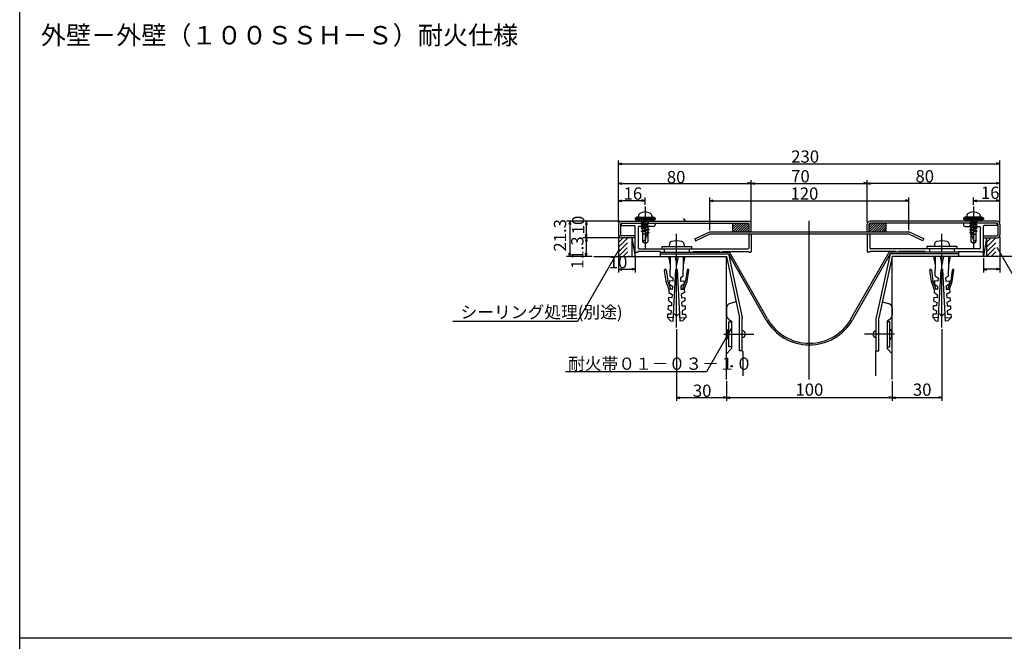
# Model space of a CAD drawing. Extents: x 763 to 943, y 402 to 672.
# Drawn here: x 763 to 870, y 537 to 604 of the extents above; entities that cross this region are included whole.
import ezdxf

# ---------------------------------------------------------------- set-up
doc = ezdxf.new("R2010")
doc.units = 0
doc.header["$LTSCALE"] = 3
doc.header["$MEASUREMENT"] = 0
doc.linetypes.add('PLINE2', pattern=[3, 2.1, -0.9])
doc.linetypes.add('PLINE3', pattern=[10, 7, -1, 1, -1])
for name, color, linetype in [('_0-0_0', 7, 'CONTINUOUS'), ('_0-1_PRO0', 7, 'CONTINUOUS'), ('_0-4_図面枠', 7, 'CONTINUOUS')]:
    doc.layers.add(name, color=color, linetype=linetype)
doc.styles.get("Standard").update_dxf_attribs({"font": 'txt', "bigfont": 'bigfont.shx'})

msp = doc.modelspace()

# ---------------------------------------------------------------- linework, layer by layer
at = {"layer": '_0-1_PRO0', "linetype": 'Continuous'}
for p, q in [((828.31, 582.4), (828.31, 589.13)), ((869.71, 582.4), (869.71, 589.13)), ((828.31, 588.77), (828.67, 588.86)), ((828.31, 588.77), (869.71, 588.77)), ((828.31, 588.77), (828.67, 588.68)), ((869.71, 588.77), (869.35, 588.86)), ((869.71, 588.77), (869.35, 588.68)), ((842.71, 582.4), (842.71, 586.99)), ((855.31, 582.4), (855.31, 586.99)), ((855.31, 582.4), (855.31, 586.99)), ((828.31, 586.63), (828.67, 586.72)), ((828.31, 586.63), (842.71, 586.63)), ((828.31, 586.63), (828.67, 586.54)), ((842.71, 586.63), (842.35, 586.72)), ((842.71, 586.63), (842.35, 586.54)), ((842.71, 586.63), (843.07, 586.72)), ((842.71, 586.63), (855.31, 586.63)), ((842.71, 586.63), (843.07, 586.54)), ((855.31, 586.63), (854.95, 586.72)), ((855.31, 586.63), (854.95, 586.54)), ((855.31, 586.63), (855.67, 586.72)), ((869.71, 586.63), (855.31, 586.63)), ((855.31, 586.63), (855.67, 586.54)), ((869.71, 586.63), (869.35, 586.72)), ((869.71, 586.63), (869.35, 586.54)), ((828.31, 584.75), (828.67, 584.84)), ((831.19, 584.75), (830.83, 584.84)), ((831.19, 584.29), (831.19, 585.11)), ((838.21, 581.54), (838.21, 585.11)), ((838.21, 584.75), (838.57, 584.84)), ((859.81, 584.75), (859.45, 584.84)), ((859.81, 581.54), (859.81, 585.11)), ((866.83, 584.29), (866.83, 585.11)), ((866.83, 584.75), (867.19, 584.84)), ((869.71, 584.75), (869.35, 584.84)), ((831.19, 584.75), (828.31, 584.75)), ((828.31, 584.75), (828.67, 584.66)), ((831.19, 584.75), (830.83, 584.66)), ((838.21, 584.75), (859.81, 584.75)), ((838.21, 584.75), (838.57, 584.66)), ((859.81, 584.75), (859.45, 584.66)), ((866.83, 584.75), (869.71, 584.75)), ((866.83, 584.75), (867.19, 584.66)), ((869.71, 584.75), (869.35, 584.66)), ((830.11, 582.85), (830.21, 582.92)), ((830.11, 582.85), (830.11, 582.71)), ((830.11, 582.85), (832.27, 582.85)), ((830.11, 582.71), (832.27, 582.71)), ((830.28, 582.6), (830.38, 582.7)), ((830.29, 582.71), (830.29, 582.53)), ((830.41, 582.98), (831.96, 582.98)), ((830.46, 582.52), (830.64, 582.7)), ((830.47, 583.16), (830.47, 582.98)), ((830.71, 582.52), (830.89, 582.7)), ((830.97, 582.52), (831.15, 582.7)), ((831.22, 582.52), (831.4, 582.7)), ((831.48, 582.52), (831.66, 582.7)), ((831.73, 582.52), (831.91, 582.7)), ((831.91, 583.16), (831.91, 582.98)), ((832.09, 582.71), (832.09, 582.53)), ((832.27, 582.85), (832.17, 582.92)), ((832.27, 582.85), (832.27, 582.71)), ((835.62, 582.53), (835.37, 582.8)), ((865.75, 582.85), (865.85, 582.92)), ((867.91, 582.85), (865.75, 582.85)), ((865.75, 582.85), (865.75, 582.71)), ((867.91, 582.71), (865.75, 582.71)), ((865.92, 582.68), (865.94, 582.7)), ((865.93, 582.71), (865.93, 582.53)), ((866.01, 582.52), (866.19, 582.7)), ((867.6, 582.98), (866.05, 582.98)), ((866.11, 583.16), (866.11, 582.98)), ((866.26, 582.52), (866.44, 582.7)), ((866.52, 582.52), (866.7, 582.7)), ((866.77, 582.52), (866.95, 582.7)), ((867.03, 582.52), (867.21, 582.7)), ((867.28, 582.52), (867.46, 582.7)), ((867.54, 582.52), (867.72, 582.7)), ((867.55, 583.16), (867.55, 582.98)), ((867.73, 582.71), (867.73, 582.53)), ((867.91, 582.85), (867.81, 582.92)), ((867.91, 582.85), (867.91, 582.71)), ((828.43, 582.53), (822.64, 582.53)), ((823, 582.53), (822.91, 582.17)), ((823, 582.53), (823, 578.7)), ((823, 582.53), (823.09, 582.17)), ((824.79, 582.53), (824.7, 582.17)), ((824.79, 582.53), (824.79, 580.73)), ((824.79, 582.53), (824.88, 582.17)), ((828.31, 582.22), (828.31, 581.04)), ((828.52, 582.22), (828.52, 581.04)), ((828.58, 582.04), (828.58, 582.13)), ((828.58, 582.13), (828.58, 582.04)), ((828.58, 582.04), (830.02, 582.04)), ((828.61, 582.53), (842.4, 582.53)), ((828.61, 582.31), (842.4, 582.31)), ((828.76, 582.31), (832.27, 582.31)), ((830.11, 579.16), (830.11, 581.95)), ((830.29, 582.53), (832.09, 582.53)), ((830.43, 581.86), (830.43, 579.61)), ((832.09, 581.95), (830.52, 581.95)), ((831.07, 582.53), (830.77, 582.47)), ((830.87, 582.53), (830.77, 582.47)), ((830.77, 582.47), (830.9, 582.39)), ((830.77, 582.13), (831.61, 582.3)), ((830.77, 582.13), (830.9, 582.21)), ((830.77, 582.13), (830.9, 582.05)), ((830.77, 581.79), (831.61, 581.96)), ((830.77, 581.79), (830.9, 581.87)), ((830.77, 581.79), (830.9, 581.71)), ((830.77, 581.45), (831.61, 581.62)), ((831.37, 582.53), (830.9, 582.39)), ((830.9, 582.39), (830.9, 582.21)), ((830.9, 582.21), (831.47, 582.38)), ((830.9, 582.05), (831.47, 582.22)), ((830.9, 582.05), (830.9, 581.87)), ((830.9, 581.87), (831.47, 582.04)), ((830.9, 581.71), (831.47, 581.88)), ((830.9, 581.71), (830.9, 581.53)), ((830.9, 581.53), (831.47, 581.7)), ((831.47, 582.53), (831.47, 582.38)), ((831.47, 582.38), (831.61, 582.3)), ((831.61, 582.3), (831.47, 582.22)), ((831.47, 582.04), (831.47, 582.22)), ((831.47, 582.04), (831.61, 581.96)), ((831.61, 581.96), (831.47, 581.88)), ((831.47, 581.88), (831.47, 581.7)), ((831.47, 581.7), (831.61, 581.62)), ((831.61, 581.62), (831.47, 581.55)), ((831.98, 582.52), (832.08, 582.61)), ((832.27, 582.31), (832.27, 582.13)), ((840.68, 581.35), (841.64, 582.31)), ((840.68, 581.61), (841.38, 582.31)), ((840.68, 581.86), (841.13, 582.31)), ((840.68, 582.12), (840.87, 582.31)), ((840.69, 582.31), (840.69, 581.36)), ((840.94, 581.35), (841.89, 582.31)), ((841.19, 581.35), (842.14, 582.31)), ((841.45, 581.35), (842.4, 582.31)), ((841.7, 581.35), (842.48, 582.13)), ((841.95, 581.35), (842.48, 581.88)), ((842.21, 581.35), (842.48, 581.62)), ((842.49, 581.36), (842.49, 582.22)), ((842.71, 581.36), (842.71, 582.22)), ((855.31, 581.36), (855.31, 582.22)), ((855.51, 581.59), (856.23, 582.31)), ((855.51, 581.84), (855.98, 582.31)), ((855.51, 582.1), (855.72, 582.31)), ((855.52, 581.36), (855.52, 582.22)), ((855.53, 581.35), (856.49, 582.31)), ((869.4, 582.53), (855.61, 582.53)), ((869.4, 582.31), (855.61, 582.31)), ((855.79, 581.35), (856.74, 582.31)), ((856.04, 581.35), (856.99, 582.31)), ((856.3, 581.35), (857.25, 582.31)), ((856.55, 581.35), (857.31, 582.12)), ((856.8, 581.35), (857.31, 581.86)), ((857.06, 581.35), (857.31, 581.61)), ((857.32, 582.31), (857.32, 581.36)), ((865.75, 582.31), (865.75, 582.13)), ((869.26, 582.31), (865.75, 582.31)), ((867.73, 582.53), (865.93, 582.53)), ((865.93, 581.95), (867.49, 581.95)), ((866.54, 582.38), (866.41, 582.3)), ((867.25, 582.13), (866.41, 582.3)), ((866.41, 582.3), (866.54, 582.22)), ((866.54, 582.04), (866.41, 581.96)), ((867.25, 581.79), (866.41, 581.96)), ((866.41, 581.96), (866.54, 581.88)), ((866.54, 581.7), (866.41, 581.62)), ((867.25, 581.45), (866.41, 581.62)), ((866.41, 581.62), (866.54, 581.55)), ((866.54, 582.53), (866.54, 582.38)), ((867.11, 582.21), (866.54, 582.38)), ((866.54, 582.04), (866.54, 582.22)), ((867.11, 582.05), (866.54, 582.22)), ((867.11, 581.87), (866.54, 582.04)), ((866.54, 581.88), (866.54, 581.7)), ((867.11, 581.71), (866.54, 581.88)), ((867.11, 581.53), (866.54, 581.7)), ((866.64, 582.53), (867.11, 582.39)), ((866.94, 582.53), (867.25, 582.47)), ((867.25, 582.47), (867.11, 582.39)), ((867.11, 582.39), (867.11, 582.21)), ((867.25, 582.13), (867.11, 582.21)), ((867.25, 582.13), (867.11, 582.05)), ((867.11, 582.05), (867.11, 581.87)), ((867.25, 581.79), (867.11, 581.87)), ((867.25, 581.79), (867.11, 581.71)), ((867.11, 581.71), (867.11, 581.53)), ((867.14, 582.53), (867.25, 582.47)), ((867.58, 581.86), (867.58, 579.61)), ((867.91, 579.16), (867.91, 581.95)), ((869.44, 582.04), (868, 582.04)), ((869.44, 582.04), (869.44, 582.13)), ((869.44, 582.13), (869.44, 582.04)), ((869.49, 582.22), (869.49, 581.04)), ((869.71, 582.22), (869.71, 581.04)), ((828.43, 580.73), (824.43, 580.73)), ((824.79, 580.73), (824.7, 581.09)), ((824.79, 580.73), (824.7, 580.37)), ((824.79, 580.73), (824.88, 581.09)), ((824.79, 580.73), (824.79, 578.7)), ((824.79, 580.73), (824.88, 580.37)), ((828.3, 579.71), (829.31, 580.72)), ((828.3, 580.22), (828.8, 580.72)), ((828.31, 580.86), (828.31, 576.94)), ((830.11, 580.95), (828.61, 580.95)), ((830.11, 580.73), (828.61, 580.73)), ((829.75, 580.73), (829.75, 578.7)), ((829.75, 580.73), (830.11, 578.7)), ((830.77, 581.45), (830.9, 581.53)), ((830.77, 581.45), (830.9, 581.38)), ((830.9, 581.38), (831.47, 581.55)), ((830.9, 581.38), (830.9, 580.27)), ((831.47, 581.11), (830.9, 581.11)), ((831.19, 581.2), (831.47, 581.36)), ((831.19, 581.2), (831.61, 581.28)), ((831.19, 581.2), (831.47, 581.21)), ((831.47, 581.55), (831.47, 581.36)), ((831.47, 581.36), (831.61, 581.28)), ((831.61, 581.28), (831.47, 581.21)), ((831.47, 581.21), (831.47, 580.27)), ((836.57, 580.6), (838.21, 581.36)), ((836.57, 580.6), (836.67, 580.4)), ((836.67, 580.4), (838.25, 581.14)), ((838.21, 581.36), (859.81, 581.36)), ((838.25, 581.14), (859.76, 581.14)), ((842.44, 581.01), (842.44, 579.61)), ((842.46, 581.35), (842.48, 581.37)), ((842.71, 581.01), (842.71, 579.25)), ((855.31, 581.01), (855.31, 579.25)), ((855.58, 581.01), (855.58, 579.61)), ((861.35, 580.4), (859.76, 581.14)), ((861.44, 580.6), (859.81, 581.36)), ((861.44, 580.6), (861.35, 580.4)), ((866.54, 581.36), (866.41, 581.28)), ((866.83, 581.2), (866.41, 581.28)), ((866.41, 581.28), (866.54, 581.21)), ((866.54, 581.55), (866.54, 581.36)), ((867.11, 581.38), (866.54, 581.55)), ((866.83, 581.2), (866.54, 581.36)), ((866.83, 581.2), (866.54, 581.21)), ((866.54, 581.21), (866.54, 580.27)), ((866.54, 581.11), (867.11, 581.11)), ((867.25, 581.45), (867.11, 581.53)), ((867.25, 581.45), (867.11, 581.38)), ((867.11, 581.38), (867.11, 580.27)), ((867.91, 580.95), (869.4, 580.95)), ((867.91, 580.73), (869.4, 580.73)), ((868.27, 580.73), (867.91, 578.7)), ((868.26, 579.71), (869.27, 580.72)), ((868.26, 580.22), (868.76, 580.72)), ((868.27, 580.73), (868.27, 578.7)), ((869.71, 580.86), (869.71, 576.94)), ((828.38, 579.48), (823.85, 571.64)), ((828.3, 579.2), (829.29, 580.19)), ((828.3, 578.69), (829.25, 579.64)), ((830.52, 579.52), (842.35, 579.52)), ((831.19, 580.1), (830.9, 580.27)), ((831.19, 580.47), (831.19, 580.1)), ((831.19, 580.1), (831.47, 580.27)), ((832.99, 579.79), (832.99, 579.52)), ((832.99, 579.79), (836.23, 579.79)), ((832.99, 579.52), (836.23, 579.52)), ((833.82, 580.06), (833.8, 579.79)), ((834.61, 579.47), (834.55, 579.52)), ((834.61, 579.47), (834.66, 579.52)), ((835.39, 580.06), (835.42, 579.79)), ((836.23, 579.79), (836.23, 579.52)), ((867.49, 579.52), (855.67, 579.52)), ((865.03, 579.79), (861.79, 579.79)), ((861.79, 579.79), (861.79, 579.52)), ((865.03, 579.52), (861.79, 579.52)), ((862.62, 580.06), (862.6, 579.79)), ((863.41, 579.47), (863.35, 579.52)), ((863.41, 579.47), (863.46, 579.52)), ((864.19, 580.06), (864.22, 579.79)), ((865.03, 579.79), (865.03, 579.52)), ((866.83, 580.1), (866.54, 580.27)), ((866.83, 580.47), (866.83, 580.1)), ((866.83, 580.1), (867.11, 580.27)), ((868.26, 579.2), (869.25, 580.19)), ((868.26, 578.69), (869.21, 579.64)), ((869.36, 579.7), (874.45, 570.87)), ((825.43, 578.7), (822.64, 578.7)), ((823, 578.7), (822.91, 579.06)), ((823, 578.7), (823.09, 579.06)), ((824.79, 578.7), (824.7, 579.06)), ((824.79, 578.7), (824.88, 579.06)), ((825.61, 578.7), (840.01, 578.7)), ((828.81, 578.69), (829.3, 579.18)), ((829.32, 578.69), (829.4, 578.77)), ((830.11, 579.16), (830.38, 579.16)), ((830.11, 578.7), (830.11, 579.16)), ((830.11, 578.8), (830.11, 576.94)), ((832.81, 579.25), (830.38, 579.25)), ((830.38, 579.25), (830.38, 579.16)), ((832.81, 579.25), (832.81, 579.16)), ((832.81, 579.16), (840.33, 579.16)), ((832.81, 579.16), (832.81, 578.7)), ((832.81, 578.98), (840.23, 578.98)), ((832.81, 578.7), (840.01, 578.7)), ((836.41, 579.25), (836.41, 579.16)), ((836.41, 579.25), (839.29, 579.25)), ((839.29, 579.25), (839.29, 579.16)), ((839.56, 579.25), (842.44, 579.25)), ((839.56, 579.25), (839.56, 579.16)), ((840.01, 578.7), (841.45, 572.04)), ((840.01, 565.31), (840.01, 578.7)), ((840.23, 578.98), (844.31, 571.81)), ((840.23, 578.98), (841.73, 572.07)), ((844.47, 571.9), (840.33, 579.16)), ((842.44, 579.25), (842.44, 579.16)), ((842.44, 579.16), (842.62, 579.16)), ((853.54, 571.9), (857.68, 579.16)), ((857.79, 578.98), (853.7, 571.81)), ((855.58, 579.16), (855.4, 579.16)), ((855.58, 579.25), (855.58, 579.16)), ((858.46, 579.25), (855.58, 579.25)), ((857.79, 578.98), (856.28, 572.07)), ((858.01, 578.7), (856.57, 572.04)), ((865.21, 579.16), (857.68, 579.16)), ((865.21, 578.98), (857.79, 578.98)), ((872.41, 578.7), (858.01, 578.7)), ((865.21, 578.7), (858.01, 578.7)), ((858.01, 565.31), (858.01, 578.7)), ((858.46, 579.25), (858.46, 579.16)), ((861.61, 579.25), (858.73, 579.25)), ((858.73, 579.25), (858.73, 579.16)), ((861.61, 579.25), (861.61, 579.16)), ((865.21, 579.25), (867.64, 579.25)), ((865.21, 579.25), (865.21, 579.16)), ((865.21, 579.16), (865.21, 578.7)), ((867.64, 579.25), (867.64, 579.16)), ((867.91, 579.16), (867.64, 579.16)), ((867.91, 578.7), (867.91, 579.16)), ((867.91, 578.52), (867.91, 576.94)), ((868.77, 578.69), (869.26, 579.18)), ((869.28, 578.69), (869.36, 578.77)), ((828.31, 577.3), (828.67, 577.39)), ((830.11, 577.3), (829.75, 577.39)), ((867.91, 577.3), (868.27, 577.39)), ((869.71, 577.3), (869.35, 577.39)), ((828.31, 577.3), (830.11, 577.3)), ((828.31, 577.3), (828.67, 577.21)), ((830.11, 577.3), (829.75, 577.21)), ((869.71, 577.3), (867.91, 577.3)), ((867.91, 577.3), (868.27, 577.21)), ((869.71, 577.3), (869.35, 577.21)), ((840.01, 573.06), (840.01, 572.32)), ((841.07, 573.76), (840.41, 573.58)), ((856.94, 573.76), (857.61, 573.58)), ((858.01, 573.06), (858.01, 572.32)), ((841.45, 568.44), (841.45, 572.04)), ((841.73, 568.44), (841.73, 572.07)), ((856.28, 568.44), (856.28, 572.07)), ((856.57, 568.44), (856.57, 572.04)), ((823.85, 571.64), (810.3, 571.64)), ((840.27, 571.86), (840.56, 571.68)), ((840.28, 568.89), (840.28, 571.59)), ((840.28, 571.59), (840.56, 571.59)), ((840.56, 571.68), (840.56, 568.68)), ((857.74, 571.86), (857.45, 571.68)), ((857.45, 571.68), (857.45, 568.68)), ((857.74, 571.59), (857.45, 571.59)), ((857.74, 568.89), (857.74, 571.59)), ((834.61, 570.79), (834.61, 563.01)), ((840.58, 570.89), (837.86, 566.17)), ((840.1, 570.6), (840.1, 569.88)), ((857.92, 570.6), (857.92, 569.88)), ((863.41, 570.79), (863.41, 563.01)), ((840.56, 568.89), (840.28, 568.89)), ((857.45, 568.89), (857.74, 568.89)), ((840.01, 568.13), (840.56, 568.68)), ((840.01, 565.74), (840.01, 568.13)), ((841.73, 568.44), (841.45, 568.44)), ((841.73, 568.44), (841.81, 568.36)), ((841.81, 568.36), (841.81, 565.74)), ((856.28, 568.44), (856.21, 568.36)), ((856.21, 568.36), (856.21, 565.74)), ((856.28, 568.44), (856.57, 568.44)), ((858.01, 568.13), (857.45, 568.68)), ((858.01, 565.74), (858.01, 568.13)), ((837.86, 566.17), (822.53, 566.17)), ((840.01, 565.13), (840.01, 563.01)), ((858.01, 565.13), (858.01, 563.01)), ((834.61, 563.37), (834.97, 563.46)), ((840.01, 563.37), (839.65, 563.46)), ((840.01, 563.37), (840.37, 563.46)), ((858.01, 563.37), (857.65, 563.46)), ((858.01, 563.37), (858.37, 563.46)), ((863.41, 563.37), (863.05, 563.46)), ((834.61, 563.37), (840.01, 563.37)), ((834.61, 563.37), (834.97, 563.28)), ((840.01, 563.37), (839.65, 563.28)), ((840.01, 563.37), (858.01, 563.37)), ((840.01, 563.37), (840.37, 563.28)), ((858.01, 563.37), (857.65, 563.28)), ((858.01, 563.37), (863.41, 563.37)), ((858.01, 563.37), (858.37, 563.28)), ((863.41, 563.37), (863.05, 563.28))]:
    msp.add_line(p, q, dxfattribs=at)
at = {"layer": '_0-1_PRO0', "linetype": 'PLINE3'}
for p, q in [((831.19, 584.11), (831.19, 579.48)), ((866.83, 584.11), (866.83, 579.48)), ((849.01, 565.31), (849.01, 582.58)), ((834.61, 570.97), (834.61, 581.15)), ((863.41, 570.97), (863.41, 581.15)), ((839.75, 570.24), (842.99, 570.24)), ((841.03, 570.24), (842.45, 570.24)), ((858.26, 570.24), (855.02, 570.24)), ((856.98, 570.24), (855.57, 570.24))]:
    msp.add_line(p, q, dxfattribs=at)
at = {"layer": '_0-1_PRO0', "linetype": 'PLINE2'}
for p, q in [((833.26, 579.52), (833.26, 579.16)), ((835.96, 579.52), (835.96, 579.16)), ((862.06, 579.52), (862.06, 579.16)), ((864.76, 579.52), (864.76, 579.16)), ((833.71, 578.7), (835.51, 578.7)), ((833.71, 578.7), (833.89, 577.8)), ((833.89, 578.7), (833.89, 577.26)), ((834.43, 578.7), (834.61, 577.8)), ((834.79, 578.7), (834.61, 577.8)), ((834.61, 577.8), (834.61, 578.7)), ((835.33, 578.7), (835.33, 577.26)), ((835.51, 578.7), (835.33, 577.8)), ((864.31, 578.7), (862.51, 578.7)), ((862.51, 578.7), (862.69, 577.8)), ((862.69, 578.7), (862.69, 577.26)), ((863.23, 578.7), (863.41, 577.8)), ((863.59, 578.7), (863.41, 577.8)), ((863.41, 577.8), (863.41, 578.7)), ((864.13, 578.7), (864.13, 577.26)), ((864.31, 578.7), (864.13, 577.8)), ((833.47, 575.97), (833.29, 577.2)), ((833.35, 577.28), (833.39, 577.28)), ((833.47, 577.22), (833.64, 576.03)), ((833.89, 576.54), (833.89, 577.26)), ((833.89, 576.54), (834.2, 576.37)), ((834.2, 576.37), (834.18, 576.01)), ((834.22, 571.68), (834.52, 577.26)), ((834.52, 577.26), (834.61, 577.26)), ((834.7, 577.26), (834.61, 577.26)), ((834.99, 571.68), (834.7, 577.26)), ((835.33, 576.54), (835.01, 576.37)), ((835.01, 576.37), (835.03, 576.01)), ((835.33, 576.54), (835.33, 577.26)), ((835.74, 577.22), (835.57, 576.03)), ((835.74, 577.22), (835.57, 576.03)), ((835.74, 575.97), (835.92, 577.2)), ((835.74, 575.97), (835.92, 577.2)), ((835.86, 577.28), (835.83, 577.28)), ((835.86, 577.28), (835.83, 577.28)), ((862.27, 575.97), (862.09, 577.2)), ((862.27, 575.97), (862.09, 577.2)), ((862.15, 577.28), (862.19, 577.28)), ((862.15, 577.28), (862.19, 577.28)), ((862.27, 577.22), (862.44, 576.03)), ((862.27, 577.22), (862.44, 576.03)), ((862.69, 576.54), (862.69, 577.26)), ((862.69, 576.54), (863, 576.37)), ((863, 576.37), (862.98, 576.01)), ((863.02, 571.68), (863.32, 577.26)), ((863.32, 577.26), (863.41, 577.26)), ((863.5, 577.26), (863.41, 577.26)), ((863.79, 571.68), (863.5, 577.26)), ((864.13, 576.54), (863.81, 576.37)), ((863.81, 576.37), (863.83, 576.01)), ((864.13, 576.54), (864.13, 577.26)), ((864.54, 577.22), (864.37, 576.03)), ((864.54, 575.97), (864.72, 577.2)), ((864.66, 577.28), (864.63, 577.28)), ((833.77, 575.13), (833.47, 575.97)), ((833.97, 575.13), (833.64, 576.03)), ((833.82, 576.03), (833.8, 575.67)), ((833.8, 575.67), (834.15, 575.47)), ((834.18, 576.01), (833.82, 576.03)), ((834.15, 575.47), (834.13, 575.11)), ((835.03, 576.01), (835.39, 576.03)), ((835.41, 575.67), (835.06, 575.47)), ((835.06, 575.47), (835.08, 575.11)), ((835.25, 575.13), (835.57, 576.03)), ((835.39, 576.03), (835.41, 575.67)), ((835.44, 575.13), (835.74, 575.97)), ((862.57, 575.13), (862.27, 575.97)), ((862.77, 575.13), (862.44, 576.03)), ((862.62, 576.03), (862.6, 575.67)), ((862.6, 575.67), (862.95, 575.47)), ((862.98, 576.01), (862.62, 576.03)), ((862.95, 575.47), (862.93, 575.11)), ((863.83, 576.01), (864.19, 576.03)), ((864.21, 575.67), (863.86, 575.47)), ((863.86, 575.47), (863.88, 575.11)), ((864.05, 575.13), (864.37, 576.03)), ((864.19, 576.03), (864.21, 575.67)), ((864.24, 575.13), (864.54, 575.97)), ((833.73, 574.23), (833.71, 573.87)), ((834.09, 574.21), (833.73, 574.23)), ((833.77, 575.13), (833.76, 574.77)), ((833.76, 574.77), (834.11, 574.57)), ((834.13, 575.11), (833.77, 575.13)), ((834.11, 574.57), (834.09, 574.21)), ((835.08, 575.11), (835.44, 575.13)), ((835.46, 574.77), (835.11, 574.57)), ((835.11, 574.57), (835.13, 574.21)), ((835.13, 574.21), (835.49, 574.23)), ((835.44, 575.13), (835.46, 574.77)), ((835.49, 574.23), (835.5, 573.87)), ((862.53, 574.23), (862.51, 573.87)), ((862.89, 574.21), (862.53, 574.23)), ((862.57, 575.13), (862.56, 574.77)), ((862.56, 574.77), (862.91, 574.57)), ((862.93, 575.11), (862.57, 575.13)), ((862.91, 574.57), (862.89, 574.21)), ((863.88, 575.11), (864.24, 575.13)), ((864.26, 574.77), (863.91, 574.57)), ((863.91, 574.57), (863.93, 574.21)), ((863.93, 574.21), (864.29, 574.23)), ((864.24, 575.13), (864.26, 574.77)), ((864.29, 574.23), (864.3, 573.87)), ((833.68, 573.33), (833.66, 572.98)), ((834.04, 573.32), (833.68, 573.33)), ((833.71, 573.87), (834.06, 573.68)), ((834.06, 573.68), (834.04, 573.32)), ((835.5, 573.87), (835.15, 573.68)), ((835.15, 573.68), (835.17, 573.32)), ((835.17, 573.32), (835.53, 573.33)), ((835.53, 573.33), (835.55, 572.98)), ((862.48, 573.33), (862.46, 572.98)), ((862.84, 573.32), (862.48, 573.33)), ((862.51, 573.87), (862.86, 573.68)), ((862.86, 573.68), (862.84, 573.32)), ((864.3, 573.87), (863.95, 573.68)), ((863.95, 573.68), (863.97, 573.32)), ((863.97, 573.32), (864.33, 573.33)), ((864.33, 573.33), (864.35, 572.98)), ((833.63, 572.44), (833.61, 572.08)), ((834.24, 572.04), (833.61, 572.08)), ((833.61, 572.08), (833.95, 571.7)), ((833.99, 572.42), (833.63, 572.44)), ((833.66, 572.98), (834.01, 572.78)), ((834.01, 572.78), (833.99, 572.42)), ((834.27, 572.55), (834.61, 572.22)), ((834.94, 572.55), (834.61, 572.22)), ((834.97, 572.04), (835.6, 572.08)), ((835.55, 572.98), (835.2, 572.78)), ((835.2, 572.78), (835.22, 572.42)), ((835.22, 572.42), (835.58, 572.44)), ((835.6, 572.08), (835.26, 571.7)), ((835.58, 572.44), (835.6, 572.08)), ((862.43, 572.44), (862.41, 572.08)), ((863.04, 572.04), (862.41, 572.08)), ((862.41, 572.08), (862.75, 571.7)), ((862.79, 572.42), (862.43, 572.44)), ((862.46, 572.98), (862.81, 572.78)), ((862.81, 572.78), (862.79, 572.42)), ((863.07, 572.55), (863.41, 572.22)), ((863.74, 572.55), (863.41, 572.22)), ((863.77, 572.04), (864.4, 572.08)), ((864.35, 572.98), (864, 572.78)), ((864, 572.78), (864.02, 572.42)), ((864.02, 572.42), (864.38, 572.44)), ((864.4, 572.08), (864.06, 571.7)), ((864.38, 572.44), (864.4, 572.08)), ((833.95, 571.7), (834.22, 571.68)), ((835.26, 571.7), (834.99, 571.68)), ((862.75, 571.7), (863.02, 571.68)), ((864.06, 571.7), (863.79, 571.68))]:
    msp.add_line(p, q, dxfattribs=at)
at = {"layer": '_0-1_PRO0', "linetype": 'Continuous'}
msp.add_circle((840.58, 566.77), 0.072, dxfattribs=at)
for centre, radius, start, end in [((830.41, 582.62), 0.36, 89.9998, 125), ((830.65, 583.16), 0.18, 126.1686, 180), ((831.19, 582.43), 1.1, 53.8314, 126.1686), ((831.73, 583.16), 0.18, 0, 53.8314), ((831.96, 582.62), 0.36, 55, 89.9998), ((866.05, 582.62), 0.36, 90.0002, 125), ((866.29, 583.16), 0.18, 126.1686, 180), ((866.83, 582.43), 1.1, 53.8314, 126.1686), ((867.37, 583.16), 0.18, 0, 53.8314), ((867.6, 582.62), 0.36, 55, 90.0002), ((828.61, 582.22), 0.306, 90, 180), ((828.61, 582.22), 0.09, 90, 180), ((828.76, 582.13), 0.18, 90, 180), ((830.02, 581.95), 0.09, 0, 90), ((830.52, 581.86), 0.09, 90, 180), ((832.09, 582.13), 0.18, 270, 0), ((842.4, 582.22), 0.306, 0, 90), ((842.4, 582.22), 0.09, 0, 90), ((855.61, 582.22), 0.306, 90, 180), ((855.61, 582.22), 0.09, 90, 180), ((865.93, 582.13), 0.18, 180, 270), ((867.49, 581.86), 0.09, 0, 90), ((868, 581.95), 0.09, 90, 180), ((869.26, 582.13), 0.18, 0, 90), ((869.4, 582.22), 0.306, 0, 90), ((869.4, 582.22), 0.09, 0, 90), ((828.61, 581.04), 0.306, 180, 270), ((828.61, 581.04), 0.09, 180, 270), ((832.27, 580.37), 1.09, 137.0538, 175.0212), ((842.57, 581.01), 0.135, 0, 180), ((855.44, 581.01), 0.135, 0, 180), ((865.74, 580.37), 1.09, 4.9788, 42.9462), ((869.4, 581.04), 0.306, 270, 0), ((869.4, 581.04), 0.09, 270, 0), ((830.52, 579.61), 0.09, 180, 270), ((831.19, 580.14), 0.318, 90.8135, 157.0409), ((834.11, 580.03), 0.288, 105.494, 175), ((834.61, 578.23), 2.16, 74.506, 105.494), ((835.11, 580.03), 0.288, 5, 74.506), ((842.35, 579.61), 0.09, 270, 0), ((855.67, 579.61), 0.09, 180, 270), ((862.91, 580.03), 0.288, 105.494, 175), ((863.41, 578.23), 2.16, 74.506, 105.494), ((863.91, 580.03), 0.288, 5, 74.506), ((866.82, 580.14), 0.318, 22.9591, 89.1865), ((867.49, 579.61), 0.09, 270, 0), ((842.62, 579.25), 0.09, 270, 0), ((855.4, 579.25), 0.09, 180, 270), ((840.55, 573.06), 0.54, 105.124, 180), ((857.47, 573.06), 0.54, 0, 74.876), ((840.55, 572.32), 0.54, 180, 239.1939), ((857.47, 572.32), 0.54, 300.8061, 0), ((849.01, 574.48), 5.4, 209.6763, 330.3237), ((849.01, 574.48), 5.22, 209.6763, 330.3237), ((840.28, 570.6), 0.18, 90, 180), ((840.28, 569.88), 0.18, 180, 270), ((841.73, 570.24), 0.36, 270, 90), ((856.28, 570.24), 0.36, 90, 270), ((857.74, 570.6), 0.18, 0, 90), ((857.74, 569.88), 0.18, 270, 0)]:
    msp.add_arc(centre, radius, start, end, dxfattribs=at)
at = {"layer": '_0-1_PRO0', "linetype": 'PLINE2'}
for centre, start, end in [((833.36, 577.21), 98.1301, 188.2985), ((833.4, 577.21), 8.1301, 98.1301), ((835.82, 577.21), 81.8699, 171.8699), ((835.82, 577.21), 81.8699, 171.8699), ((835.85, 577.21), 351.7015, 81.8699), ((835.85, 577.21), 351.7015, 81.8699), ((862.16, 577.21), 98.1301, 188.2985), ((862.16, 577.21), 98.1301, 188.2985), ((862.2, 577.21), 8.1301, 98.1301), ((862.2, 577.21), 8.1301, 98.1301), ((864.62, 577.21), 81.8699, 171.8699), ((864.65, 577.21), 351.7015, 81.8699)]:
    msp.add_arc(centre, 0.072, start, end, dxfattribs=at)
at = {"layer": '_0-4_図面枠', "color": 18, "linetype": 'Continuous'}
for p, q in [((763.27, 672.27), (763.27, 402.27)), ((763.27, 537.27), (943.27, 537.27))]:
    msp.add_line(p, q, dxfattribs=at)

# ---------------------------------------------------------------- texts
at = {"layer": '_0-0_0'}
for s, height, p in [('外壁－外壁（１００ＳＳＨ－Ｓ）耐火仕様', 2, (765.57, 601.73)), ('230', 1.333, (847.05, 588.88)), ('70', 1.333, (847.04, 586.74)), ('80', 1.333, (860.54, 586.74)), ('80', 1.333, (833.54, 586.65)), ('16', 1.333, (828.85, 584.86)), ('120', 1.333, (846.97, 584.86)), ('16', 1.333, (867.65, 584.95)), ('10', 1.333, (827.24, 577.41)), ('耐火帯０１－０３－１０', 1.3333, (822.82, 566.38)), ('30', 1.333, (836.37, 563.44)), ('100', 1.333, (847.51, 563.56)), ('30', 1.333, (860.26, 563.56))]:
    msp.add_text(s, height=height, dxfattribs=at).set_placement(p)
for s, p in [('10', (824.58, 581.1)), ('21.3', (822.61, 579.22))]:
    msp.add_text(s, height=1.333, rotation=90, dxfattribs=at).set_placement(p)
at = {"layer": '_0-1_PRO0'}
msp.add_text('11.3', height=1.333, rotation=90, dxfattribs=at).set_placement((824.49, 577.34))
msp.add_text('シーリング処理(別途)', height=1.3333, dxfattribs=at).set_placement((811.14, 571.98))

doc.saveas('drawing.dxf')
